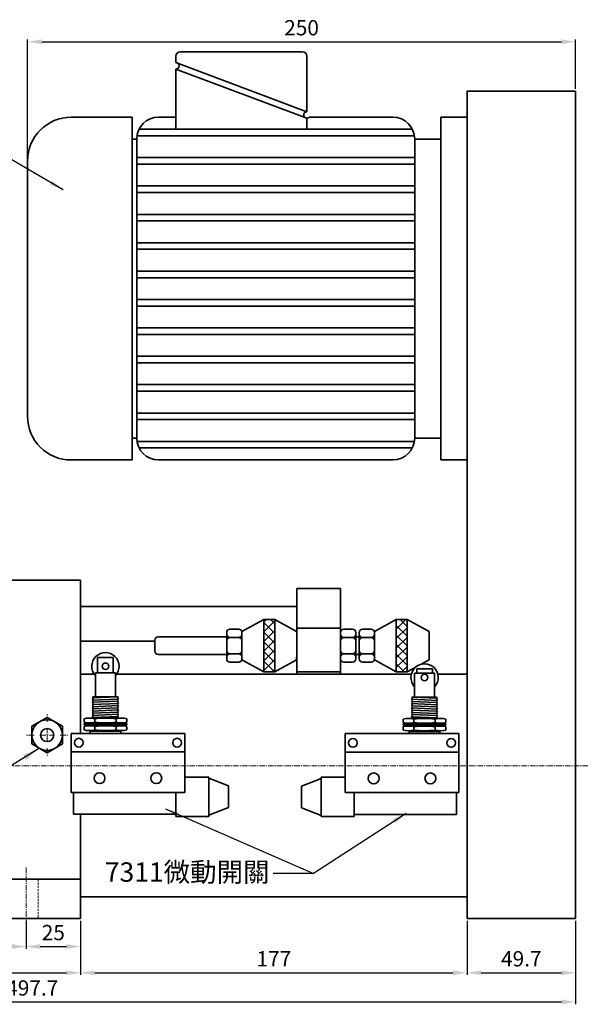
# Model space of a CAD drawing. Units: millimetres. Extents: x 5404 to 10381, y 2310 to 2834.
# Drawn here: x 10121 to 10381, y 2380 to 2831 of the extents above; entities that cross this region are included whole.
import ezdxf

# ---------------------------------------------------------------- set-up
doc = ezdxf.new("R2010")
doc.units = ezdxf.units.MM
doc.header["$MEASUREMENT"] = 0
doc.header["$PDMODE"] = 1
doc.linetypes.add('CENTERX2', pattern=[4, 2.5, -0.5, 0.5, -0.5])
doc.linetypes.add('DASHEDX2', pattern=[1.5, 1, -0.5])
doc.layers.get('Defpoints').update_dxf_attribs({"lineweight": 13})
for name, color, linetype, lineweight in [('中心', 6, 'CENTERX2', 13), ('圖層3', 7, 'Continuous', 13), ('外觀', 7, 'Continuous', 35), ('虛線', 7, 'DASHEDX2', 13)]:
    doc.layers.add(name, color=color, linetype=linetype, lineweight=lineweight)
doc.dimstyles.new('ISO-25', dxfattribs={"dimtxt": 7, "dimasz": 6.5, "dimexe": 1, "dimexo": 1, "dimgap": 2, "dimtad": 1, "dimtoh": 1, "dimdsep": 46, "dimtxsty": 'Standard', "dimcen": -3, "dimadec": 0, "dimazin": 0, "dimtfac": 1, "dimtmove": 0, "dimatfit": 3, "dimfxl": 1, "dimarcsym": 0})
doc.dimstyles.new('公差+0-0.02', dxfattribs={"dimtxt": 7, "dimasz": 8, "dimexe": 1, "dimexo": 1, "dimgap": 2, "dimtad": 1, "dimdsep": 46, "dimtxsty": 'Standard', "dimcen": -3, "dimadec": 0, "dimazin": 0, "dimtol": 1, "dimtp": 0.02, "dimtm": 0.02, "dimtfac": 1, "dimtmove": 0, "dimatfit": 3, "dimfxl": 1, "dimarcsym": 0})

# ---------------------------------------------------------------- blocks, each defined once
blk = doc.blocks.new('*D31')
at = {"layer": 'Defpoints', "color": 0, "transparency": 16777216}
for p in [(9998.44, 2419.5), (10123.44, 2419.5), (10123.44, 2406.68)]:
    blk.add_point(p, dxfattribs=at)
at = {"layer": '圖層3', "color": 0, "lineweight": -2, "transparency": 16777216}
for p, q in [((9998.44, 2418.5), (9998.44, 2405.68)), ((10123.44, 2418.5), (10123.44, 2405.68)), ((10004.94, 2406.68), (10116.94, 2406.68))]:
    blk.add_line(p, q, dxfattribs=at)
at = {"layer": '圖層3', "color": 0, "transparency": 16777216}
for points in [[(10004.94, 2407.76), (10004.94, 2405.6), (9998.44, 2406.68)], [(10116.94, 2407.76), (10116.94, 2405.6), (10123.44, 2406.68)]]:
    blk.add_solid(points, dxfattribs=at)
at = {"layer": '圖層3', "color": 0, "transparency": 16777216, "insert": (10060.94, 2412.18), "char_height": 7, "attachment_point": 5}
blk.add_mtext('125', dxfattribs=at)
blk = doc.blocks.new('*D32')
at = {"layer": 'Defpoints', "color": 0, "transparency": 16777216}
for p in [(10148.44, 2419.5), (10325.44, 2419.5), (10325.44, 2394.66)]:
    blk.add_point(p, dxfattribs=at)
at = {"layer": '圖層3', "color": 0, "lineweight": -2, "transparency": 16777216}
for p, q in [((10148.44, 2418.5), (10148.44, 2393.66)), ((10325.44, 2418.5), (10325.44, 2393.66)), ((10154.94, 2394.66), (10318.94, 2394.66))]:
    blk.add_line(p, q, dxfattribs=at)
at = {"layer": '圖層3', "color": 0, "transparency": 16777216}
for points in [[(10154.94, 2395.74), (10154.94, 2393.57), (10148.44, 2394.66)], [(10318.94, 2395.74), (10318.94, 2393.57), (10325.44, 2394.66)]]:
    blk.add_solid(points, dxfattribs=at)
at = {"layer": '圖層3', "color": 0, "transparency": 16777216, "insert": (10236.94, 2400.16), "char_height": 7, "attachment_point": 5}
blk.add_mtext('177', dxfattribs=at)
blk = doc.blocks.new('*D33')
at = {"layer": 'Defpoints', "color": 0, "transparency": 16777216}
for p in [(10325.44, 2419.5), (10375.14, 2419.5), (10375.14, 2394.66)]:
    blk.add_point(p, dxfattribs=at)
at = {"layer": '圖層3', "color": 0, "lineweight": -2, "transparency": 16777216}
for p, q in [((10325.44, 2418.5), (10325.44, 2393.66)), ((10375.14, 2418.5), (10375.14, 2393.66)), ((10331.94, 2394.66), (10368.64, 2394.66))]:
    blk.add_line(p, q, dxfattribs=at)
at = {"layer": '圖層3', "color": 0, "transparency": 16777216}
for points in [[(10331.94, 2395.74), (10331.94, 2393.57), (10325.44, 2394.66)], [(10368.64, 2395.74), (10368.64, 2393.57), (10375.14, 2394.66)]]:
    blk.add_solid(points, dxfattribs=at)
at = {"layer": '圖層3', "color": 0, "transparency": 16777216, "insert": (10350.29, 2400.16), "char_height": 7, "attachment_point": 5}
blk.add_mtext('49.7', dxfattribs=at)
blk = doc.blocks.new('*D34')
at = {"layer": 'Defpoints', "color": 0, "transparency": 16777216}
for p in [(9877.44, 2475.5), (10375.14, 2419.5), (10375.14, 2381.31)]:
    blk.add_point(p, dxfattribs=at)
at = {"layer": '圖層3', "color": 0, "lineweight": -2, "transparency": 16777216}
for p, q in [((9877.44, 2474.5), (9877.44, 2380.31)), ((10375.14, 2418.5), (10375.14, 2380.31)), ((9883.94, 2381.31), (10368.64, 2381.31))]:
    blk.add_line(p, q, dxfattribs=at)
at = {"layer": '圖層3', "color": 0, "transparency": 16777216}
for points in [[(9883.94, 2382.39), (9883.94, 2380.22), (9877.44, 2381.31)], [(10368.64, 2382.39), (10368.64, 2380.22), (10375.14, 2381.31)]]:
    blk.add_solid(points, dxfattribs=at)
at = {"layer": '圖層3', "color": 0, "transparency": 16777216, "insert": (10126.29, 2386.81), "char_height": 7, "attachment_point": 5}
blk.add_mtext('497.7', dxfattribs=at)
blk = doc.blocks.new('*D35')
at = {"layer": 'Defpoints', "color": 0, "transparency": 16777216}
for p in [(10123.44, 2419.5), (10148.44, 2419.5), (10148.44, 2406.68)]:
    blk.add_point(p, dxfattribs=at)
at = {"layer": '圖層3', "color": 0, "lineweight": -2, "transparency": 16777216}
for p, q in [((10123.44, 2418.5), (10123.44, 2405.68)), ((10148.44, 2418.5), (10148.44, 2405.68)), ((10129.94, 2406.68), (10141.94, 2406.68))]:
    blk.add_line(p, q, dxfattribs=at)
at = {"layer": '圖層3', "color": 0, "transparency": 16777216}
for points in [[(10129.94, 2407.76), (10129.94, 2405.6), (10123.44, 2406.68)], [(10141.94, 2407.76), (10141.94, 2405.6), (10148.44, 2406.68)]]:
    blk.add_solid(points, dxfattribs=at)
at = {"layer": '圖層3', "color": 0, "transparency": 16777216, "insert": (10135.94, 2412.18), "char_height": 7, "attachment_point": 5}
blk.add_mtext('25', dxfattribs=at)
blk = doc.blocks.new('*D40')
at = {"layer": 'Defpoints', "color": 0, "transparency": 16777216}
for p in [(10375.14, 2821.13), (10375.14, 2798.5), (10124.12, 2766.55)]:
    blk.add_point(p, dxfattribs=at)
at = {"layer": '圖層3', "color": 0, "lineweight": -2, "transparency": 16777216}
for p, q in [((10124.12, 2767.55), (10124.12, 2822.13)), ((10130.62, 2821.13), (10368.64, 2821.13)), ((10375.14, 2799.5), (10375.14, 2822.13))]:
    blk.add_line(p, q, dxfattribs=at)
at = {"layer": '圖層3', "color": 0, "transparency": 16777216}
for points in [[(10130.62, 2822.22), (10130.62, 2820.05), (10124.12, 2821.13)], [(10368.64, 2822.22), (10368.64, 2820.05), (10375.14, 2821.13)]]:
    blk.add_solid(points, dxfattribs=at)
at = {"layer": '圖層3', "color": 0, "transparency": 16777216, "insert": (10249.63, 2826.63), "char_height": 7, "attachment_point": 5}
blk.add_mtext('250', dxfattribs=at)
blk = doc.blocks.new('*D51')
at = {"layer": 'Defpoints', "color": 0, "transparency": 16777216}
for p in [(9973.44, 2419.5), (10148.44, 2419.5), (10148.44, 2394.66)]:
    blk.add_point(p, dxfattribs=at)
at = {"layer": '圖層3', "color": 0, "lineweight": -2, "transparency": 16777216}
for p, q in [((9973.44, 2418.5), (9973.44, 2393.66)), ((10148.44, 2418.5), (10148.44, 2393.66)), ((9979.94, 2394.66), (10141.94, 2394.66))]:
    blk.add_line(p, q, dxfattribs=at)
at = {"layer": '圖層3', "color": 0, "transparency": 16777216}
for points in [[(9979.94, 2395.74), (9979.94, 2393.57), (9973.44, 2394.66)], [(10141.94, 2395.74), (10141.94, 2393.57), (10148.44, 2394.66)]]:
    blk.add_solid(points, dxfattribs=at)
at = {"layer": '圖層3', "color": 0, "transparency": 16777216, "insert": (10060.94, 2400.16), "char_height": 7, "attachment_point": 5}
blk.add_mtext('175', dxfattribs=at)

msp = doc.modelspace()

# ---------------------------------------------------------------- hatches: boundary and pattern name
at = {"layer": '外觀'}
h = msp.add_hatch(dxfattribs=at)
h.set_pattern_fill('ANSI37', color=256, scale=25, style=0)
h.set_pattern_definition([(45, (5536.639, -310.8222), (-2.2097087, 2.2097087), []), (135, (5536.639, -310.8222), (-2.2097087, -2.2097087), [])])
h.paths.add_polyline_path([(10237.351, 2556.501), (10232.351, 2556.501), (10232.351, 2532.501), (10237.351, 2532.501)])
h = msp.add_hatch(dxfattribs=at)
h.set_pattern_fill('ANSI37', color=256, scale=25, style=0)
h.set_pattern_definition([(45, (5529.732, -310.8222), (-2.2097087, 2.2097087), []), (135, (5529.732, -310.8222), (-2.2097087, -2.2097087), [])])
h.paths.add_polyline_path([(10298.029, 2556.501), (10293.029, 2556.501), (10293.029, 2532.501), (10298.029, 2532.501)])

# ---------------------------------------------------------------- linework, layer by layer
at = {"layer": '中心'}
for p, q in [((10133.131, 2509.552), (10133.131, 2513.552)), ((10127.131, 2503.552), (10123.131, 2503.552)), ((10130.131, 2503.552), (10136.131, 2503.552)), ((10133.131, 2500.552), (10133.131, 2506.552)), ((10139.131, 2503.552), (10143.131, 2503.552)), ((10133.131, 2497.552), (10133.131, 2493.552)), ((9946.304, 2489.501), (10380.969, 2489.501)), ((10123.444, 2442.856), (10123.444, 2413.572))]:
    msp.add_line(p, q, dxfattribs=at)
at = {"layer": '外觀'}
for p, q in [((10192.116, 2811.553), (10192.116, 2814.553)), ((10194.116, 2816.553), (10250.116, 2816.553)), ((10252.116, 2789.053), (10252.116, 2814.553)), ((10192.116, 2811.553), (10252.116, 2789.053)), ((10192.116, 2808.553), (10252.116, 2786.053)), ((10192.116, 2781.053), (10192.116, 2808.553)), ((10325.444, 2798.501), (10325.444, 2419.501)), ((10375.144, 2798.501), (10325.444, 2798.501)), ((10375.144, 2798.501), (10375.144, 2419.501)), ((10144.116, 2786.553), (10172.116, 2786.553)), ((10172.116, 2716.053), (10172.116, 2786.553)), ((10184.116, 2786.553), (10192.116, 2786.553)), ((10252.116, 2781.053), (10252.116, 2786.053)), ((10253.234, 2786.553), (10291.444, 2786.553)), ((10313.444, 2786.553), (10325.444, 2786.553)), ((10313.444, 2786.553), (10313.444, 2716.053)), ((10175.185, 2781.053), (10300.374, 2781.053)), ((10174.116, 2776.553), (10172.116, 2776.553)), ((10174.116, 2716.053), (10174.116, 2776.553)), ((10174.229, 2778.053), (10301.331, 2778.053)), ((10301.444, 2776.553), (10301.444, 2716.053)), ((10301.444, 2776.553), (10313.444, 2776.553)), ((10325.444, 2777.001), (10325.444, 2706.501)), ((10124.116, 2767.553), (10124.116, 2649.553)), ((10124.116, 2716.053), (10124.116, 2766.553)), ((10174.116, 2768.053), (10301.444, 2768.053)), ((10174.116, 2765.053), (10301.444, 2765.053)), ((10325.444, 2757.001), (10325.444, 2706.501)), ((10174.116, 2755.053), (10301.444, 2755.053)), ((10174.116, 2752.053), (10301.444, 2752.053)), ((10174.116, 2742.053), (10301.444, 2742.053)), ((10174.116, 2739.053), (10301.444, 2739.053)), ((10174.116, 2729.053), (10301.444, 2729.053)), ((10174.116, 2726.053), (10301.444, 2726.053)), ((10124.116, 2649.553), (10124.116, 2716.053)), ((10172.116, 2629.553), (10172.116, 2716.053)), ((10174.116, 2639.553), (10174.116, 2716.053)), ((10174.116, 2716.053), (10301.444, 2716.053)), ((10301.444, 2716.053), (10301.444, 2639.553)), ((10313.444, 2716.053), (10313.444, 2629.553)), ((10174.116, 2713.053), (10301.444, 2713.053)), ((10325.444, 2693.501), (10325.444, 2706.501)), ((10174.116, 2703.053), (10301.444, 2703.053)), ((10174.116, 2700.053), (10301.444, 2700.053)), ((10325.444, 2693.501), (10325.444, 2427.001)), ((10325.444, 2693.501), (10325.444, 2427.001)), ((10174.116, 2690.053), (10301.444, 2690.053)), ((10174.116, 2687.053), (10301.444, 2687.053)), ((10174.116, 2677.053), (10301.444, 2677.053)), ((10174.116, 2674.053), (10301.444, 2674.053)), ((10174.116, 2664.053), (10301.444, 2664.053)), ((10174.116, 2661.053), (10301.444, 2661.053)), ((10174.116, 2651.053), (10301.444, 2651.053)), ((10174.116, 2648.053), (10301.444, 2648.053)), ((10174.116, 2639.553), (10172.116, 2639.553)), ((10301.444, 2639.553), (10313.444, 2639.553)), ((10174.229, 2638.053), (10301.331, 2638.053)), ((10175.185, 2635.053), (10300.374, 2635.053)), ((10144.116, 2629.553), (10172.116, 2629.553)), ((10184.116, 2629.553), (10291.444, 2629.553)), ((10313.444, 2629.553), (10325.444, 2629.553)), ((10113.444, 2574.501), (10148.444, 2574.501)), ((10148.444, 2504.304), (10148.444, 2574.501)), ((10148.444, 2572.501), (10148.444, 2568.501)), ((10148.444, 2504.304), (10148.444, 2572.501)), ((10148.444, 2568.501), (10148.444, 2538.501)), ((10247.444, 2570.632), (10267.444, 2570.632)), ((10247.444, 2570.632), (10247.444, 2531.501)), ((10267.444, 2570.632), (10267.444, 2531.501)), ((10325.444, 2567.501), (10325.444, 2429.501)), ((10148.444, 2564.501), (10148.444, 2552.501)), ((10148.444, 2562.501), (10247.444, 2562.501)), ((10148.444, 2561.001), (10148.444, 2546.001)), ((10222.351, 2551.001), (10232.351, 2556.501)), ((10232.351, 2556.501), (10232.351, 2532.501)), ((10232.351, 2556.501), (10237.351, 2556.501)), ((10237.351, 2556.501), (10237.351, 2532.501)), ((10237.351, 2556.501), (10247.351, 2551.001)), ((10283.029, 2551.001), (10293.029, 2556.501)), ((10293.029, 2556.501), (10293.029, 2532.501)), ((10293.029, 2556.501), (10298.029, 2556.501)), ((10298.029, 2556.501), (10298.029, 2532.501)), ((10298.029, 2556.501), (10308.029, 2551.001)), ((10148.444, 2540.501), (10148.444, 2552.501)), ((10183.944, 2548.501), (10215.351, 2548.501)), ((10215.351, 2550.507), (10215.351, 2549.754)), ((10215.351, 2550.001), (10215.351, 2548.751)), ((10215.351, 2549.754), (10215.351, 2538.496)), ((10215.351, 2548.751), (10215.351, 2540.251)), ((10216.851, 2552.007), (10220.851, 2552.007)), ((10216.851, 2548.254), (10218.851, 2548.254)), ((10220.851, 2548.254), (10218.851, 2548.254)), ((10222.351, 2551.001), (10222.351, 2550.001)), ((10222.351, 2550.001), (10222.351, 2548.751)), ((10222.351, 2548.751), (10222.351, 2540.251)), ((10247.444, 2552.501), (10267.444, 2552.501)), ((10247.444, 2550.507), (10247.444, 2549.754)), ((10247.444, 2549.754), (10247.444, 2538.496)), ((10267.444, 2550.507), (10267.444, 2549.754)), ((10267.444, 2549.754), (10267.444, 2538.496)), ((10268.944, 2552.007), (10272.944, 2552.007)), ((10272.944, 2552.007), (10268.944, 2552.007)), ((10268.944, 2548.254), (10270.944, 2548.254)), ((10272.944, 2548.254), (10270.944, 2548.254)), ((10274.444, 2550.507), (10274.444, 2549.754)), ((10274.444, 2549.754), (10274.444, 2538.496)), ((10274.444, 2548.501), (10276.029, 2548.501)), ((10276.029, 2550.507), (10276.029, 2549.754)), ((10276.029, 2550.507), (10276.029, 2539.249)), ((10281.529, 2552.007), (10277.529, 2552.007)), ((10277.529, 2548.254), (10279.529, 2548.254)), ((10281.529, 2548.254), (10279.529, 2548.254)), ((10283.029, 2551.001), (10283.029, 2550.001)), ((10283.029, 2550.507), (10283.029, 2549.754)), ((10283.029, 2550.001), (10283.029, 2548.751)), ((10283.029, 2549.754), (10283.029, 2538.496)), ((10283.029, 2548.751), (10283.029, 2540.251)), ((10308.029, 2551.001), (10308.029, 2550.001)), ((10308.029, 2550.001), (10308.029, 2548.751)), ((10308.029, 2548.751), (10308.029, 2540.251)), ((10148.444, 2546.501), (10182.53, 2546.501)), ((10182.444, 2547.001), (10182.444, 2542.001)), ((10215.351, 2546.754), (10215.351, 2542.249)), ((10247.444, 2546.754), (10247.444, 2542.249)), ((10267.444, 2547.001), (10267.444, 2542.001)), ((10267.444, 2546.754), (10267.444, 2542.249)), ((10274.444, 2546.754), (10274.444, 2542.249)), ((10276.029, 2546.754), (10276.029, 2542.249)), ((10283.029, 2546.754), (10283.029, 2542.249)), ((10183.944, 2540.501), (10215.351, 2540.501)), ((10215.351, 2540.251), (10215.351, 2539.001)), ((10216.851, 2540.749), (10218.851, 2540.749)), ((10220.851, 2540.749), (10218.851, 2540.749)), ((10222.351, 2539.001), (10222.351, 2540.251)), ((10247.351, 2539.249), (10247.351, 2538.496)), ((10247.444, 2539.249), (10247.444, 2538.496)), ((10267.444, 2539.249), (10267.444, 2538.496)), ((10268.944, 2540.749), (10270.944, 2540.749)), ((10272.944, 2540.749), (10270.944, 2540.749)), ((10274.444, 2540.501), (10276.029, 2540.501)), ((10274.444, 2539.249), (10274.444, 2538.496)), ((10276.029, 2539.249), (10276.029, 2538.496)), ((10277.529, 2540.749), (10279.529, 2540.749)), ((10281.529, 2540.749), (10279.529, 2540.749)), ((10283.029, 2539.001), (10283.029, 2540.251)), ((10283.029, 2539.249), (10283.029, 2538.496)), ((10308.029, 2540.251), (10308.029, 2539.001)), ((10148.444, 2538.501), (10148.444, 2524.001)), ((10156.234, 2539.054), (10156.234, 2532.054)), ((10163.378, 2539.054), (10156.234, 2539.054)), ((10163.378, 2539.054), (10163.378, 2532.054)), ((10220.851, 2536.996), (10216.851, 2536.996)), ((10216.851, 2536.996), (10220.851, 2536.996)), ((10222.351, 2539.001), (10222.351, 2538.001)), ((10222.351, 2538.001), (10232.351, 2532.501)), ((10237.351, 2532.501), (10247.351, 2538.001)), ((10247.351, 2539.001), (10247.351, 2538.001)), ((10268.944, 2536.996), (10272.944, 2536.996)), ((10272.944, 2536.996), (10268.944, 2536.996)), ((10281.529, 2536.996), (10277.529, 2536.996)), ((10277.529, 2536.996), (10281.529, 2536.996)), ((10283.029, 2539.001), (10283.029, 2538.001)), ((10283.029, 2538.001), (10293.029, 2532.501)), ((10304.376, 2535.992), (10308.029, 2538.001)), ((10308.029, 2539.001), (10308.029, 2538.001)), ((10148.444, 2534.501), (10148.444, 2526.501)), ((10148.444, 2531.501), (10154.664, 2531.501)), ((10164.389, 2532.054), (10155.224, 2532.054)), ((10155.224, 2532.054), (10155.224, 2521.054)), ((10164.389, 2532.054), (10164.389, 2521.054)), ((10164.949, 2531.501), (10299.918, 2531.501)), ((10232.351, 2532.501), (10237.351, 2532.501)), ((10247.444, 2532.501), (10267.444, 2532.501)), ((10293.029, 2532.501), (10298.029, 2532.501)), ((10298.029, 2532.501), (10301.724, 2534.534)), ((10301.39, 2531.949), (10301.39, 2520.949)), ((10301.39, 2531.949), (10310.555, 2531.949)), ((10302.4, 2533.949), (10309.544, 2533.949)), ((10302.4, 2533.949), (10302.4, 2531.949)), ((10309.544, 2533.949), (10309.544, 2531.949)), ((10310.555, 2531.949), (10310.555, 2520.949)), ((10312.026, 2531.501), (10325.444, 2531.501)), ((10148.444, 2526.501), (10148.444, 2504.304)), ((10148.444, 2524.001), (10148.444, 2504.304)), ((10148.444, 2524.001), (10148.444, 2504.304)), ((10154.306, 2521.054), (10153.806, 2520.554)), ((10165.345, 2521.034), (10153.806, 2520.554)), ((10153.806, 2520.554), (10154.306, 2520.054)), ((10154.306, 2520.054), (10153.806, 2519.554)), ((10165.806, 2520.054), (10153.806, 2519.554)), ((10153.806, 2519.554), (10154.306, 2519.054)), ((10153.806, 2519.554), (10154.306, 2519.054)), ((10154.306, 2519.054), (10153.806, 2518.554)), ((10153.806, 2518.554), (10165.806, 2519.054)), ((10165.806, 2519.054), (10153.806, 2518.554)), ((10154.306, 2519.054), (10153.806, 2518.554)), ((10165.806, 2519.054), (10153.806, 2518.554)), ((10154.306, 2519.054), (10153.806, 2518.554)), ((10153.806, 2518.554), (10154.306, 2518.054)), ((10153.806, 2518.554), (10154.306, 2518.054)), ((10153.806, 2518.554), (10154.306, 2518.054)), ((10153.806, 2518.554), (10154.306, 2518.054)), ((10154.306, 2518.054), (10153.806, 2517.554)), ((10153.806, 2517.554), (10165.806, 2518.054)), ((10154.306, 2518.054), (10153.806, 2517.554)), ((10165.806, 2518.054), (10153.806, 2517.554)), ((10153.806, 2517.554), (10165.806, 2518.054)), ((10154.306, 2518.054), (10153.806, 2517.554)), ((10154.306, 2518.054), (10153.806, 2517.554)), ((10165.806, 2518.054), (10153.806, 2517.554)), ((10154.306, 2518.054), (10153.806, 2517.554)), ((10153.806, 2517.554), (10154.306, 2517.054)), ((10153.806, 2517.554), (10154.306, 2517.054)), ((10153.806, 2517.554), (10154.306, 2517.054)), ((10153.806, 2517.554), (10154.306, 2517.054)), ((10153.806, 2517.554), (10154.306, 2517.054)), ((10154.306, 2517.054), (10153.806, 2516.554)), ((10153.806, 2516.554), (10165.806, 2517.054)), ((10154.306, 2517.054), (10153.806, 2516.554)), ((10154.306, 2517.054), (10153.806, 2516.554)), ((10165.806, 2517.054), (10153.806, 2516.554)), ((10153.806, 2516.554), (10165.806, 2517.054)), ((10154.306, 2517.054), (10153.806, 2516.554)), ((10154.306, 2517.054), (10153.806, 2516.554)), ((10165.806, 2517.054), (10153.806, 2516.554)), ((10154.306, 2517.054), (10153.806, 2516.554)), ((10165.306, 2521.054), (10154.306, 2521.054)), ((10165.306, 2521.054), (10165.806, 2520.804)), ((10165.806, 2520.804), (10165.306, 2520.554)), ((10165.306, 2520.554), (10165.806, 2520.054)), ((10165.806, 2520.054), (10165.306, 2519.554)), ((10165.306, 2519.554), (10165.806, 2519.054)), ((10165.306, 2519.554), (10165.806, 2519.054)), ((10165.306, 2519.554), (10165.806, 2519.054)), ((10165.806, 2519.054), (10165.306, 2518.554)), ((10165.806, 2519.054), (10165.306, 2518.554)), ((10165.806, 2519.054), (10165.306, 2518.554)), ((10165.306, 2518.554), (10165.806, 2518.054)), ((10165.306, 2518.554), (10165.806, 2518.054)), ((10165.306, 2518.554), (10165.806, 2518.054)), ((10165.306, 2518.554), (10165.806, 2518.054)), ((10165.306, 2518.554), (10165.806, 2518.054)), ((10165.806, 2518.054), (10165.306, 2517.554)), ((10165.806, 2518.054), (10165.306, 2517.554)), ((10165.806, 2518.054), (10165.306, 2517.554)), ((10165.806, 2518.054), (10165.306, 2517.554)), ((10165.306, 2517.554), (10165.806, 2517.054)), ((10165.306, 2517.554), (10165.806, 2517.054)), ((10165.306, 2517.554), (10165.806, 2517.054)), ((10165.306, 2517.554), (10165.806, 2517.054)), ((10165.306, 2517.554), (10165.806, 2517.054)), ((10165.806, 2517.054), (10165.306, 2516.554)), ((10165.806, 2517.054), (10165.306, 2516.554)), ((10165.806, 2517.054), (10165.306, 2516.554)), ((10165.806, 2517.054), (10165.306, 2516.554)), ((10300.472, 2520.949), (10299.972, 2520.699)), ((10299.972, 2520.699), (10300.472, 2520.449)), ((10300.472, 2520.449), (10299.972, 2519.949)), ((10299.972, 2519.949), (10300.472, 2519.449)), ((10299.972, 2519.949), (10311.972, 2519.449)), ((10300.472, 2519.449), (10299.972, 2518.949)), ((10300.472, 2519.449), (10299.972, 2518.949)), ((10300.472, 2519.449), (10299.972, 2518.949)), ((10299.972, 2518.949), (10300.472, 2518.449)), ((10311.972, 2518.449), (10299.972, 2518.949)), ((10299.972, 2518.949), (10311.972, 2518.449)), ((10299.972, 2518.949), (10300.472, 2518.449)), ((10299.972, 2518.949), (10311.972, 2518.449)), ((10299.972, 2518.949), (10300.472, 2518.449)), ((10300.472, 2518.449), (10299.972, 2517.949)), ((10300.472, 2518.449), (10299.972, 2517.949)), ((10300.472, 2518.449), (10299.972, 2517.949)), ((10300.472, 2518.449), (10299.972, 2517.949)), ((10300.472, 2518.449), (10299.972, 2517.949)), ((10311.972, 2517.449), (10299.972, 2517.949)), ((10299.972, 2517.949), (10300.472, 2517.449)), ((10299.972, 2517.949), (10311.972, 2517.449)), ((10311.972, 2517.449), (10299.972, 2517.949)), ((10299.972, 2517.949), (10300.472, 2517.449)), ((10299.972, 2517.949), (10300.472, 2517.449)), ((10299.972, 2517.949), (10311.972, 2517.449)), ((10299.972, 2517.949), (10300.472, 2517.449)), ((10300.472, 2517.449), (10299.972, 2516.949)), ((10300.472, 2517.449), (10299.972, 2516.949)), ((10300.472, 2517.449), (10299.972, 2516.949)), ((10300.472, 2517.449), (10299.972, 2516.949)), ((10300.472, 2517.449), (10299.972, 2516.949)), ((10311.972, 2516.449), (10299.972, 2516.949)), ((10299.972, 2516.949), (10300.472, 2516.449)), ((10299.972, 2516.949), (10311.972, 2516.449)), ((10311.972, 2516.449), (10299.972, 2516.949)), ((10299.972, 2516.949), (10300.472, 2516.449)), ((10299.972, 2516.949), (10300.472, 2516.449)), ((10299.972, 2516.949), (10311.972, 2516.449)), ((10299.972, 2516.949), (10300.472, 2516.449)), ((10300.434, 2520.93), (10311.972, 2520.449)), ((10300.472, 2520.949), (10311.472, 2520.949)), ((10311.472, 2520.949), (10311.972, 2520.449)), ((10311.972, 2520.449), (10311.472, 2519.949)), ((10311.472, 2519.949), (10311.972, 2519.449)), ((10311.972, 2519.449), (10311.472, 2518.949)), ((10311.972, 2519.449), (10311.472, 2518.949)), ((10311.472, 2518.949), (10311.972, 2518.449)), ((10311.472, 2518.949), (10311.972, 2518.449)), ((10311.472, 2518.949), (10311.972, 2518.449)), ((10311.972, 2518.449), (10311.472, 2517.949)), ((10311.972, 2518.449), (10311.472, 2517.949)), ((10311.972, 2518.449), (10311.472, 2517.949)), ((10311.972, 2518.449), (10311.472, 2517.949)), ((10311.472, 2517.949), (10311.972, 2517.449)), ((10311.472, 2517.949), (10311.972, 2517.449)), ((10311.472, 2517.949), (10311.972, 2517.449)), ((10311.472, 2517.949), (10311.972, 2517.449)), ((10311.472, 2517.949), (10311.972, 2517.449)), ((10311.972, 2517.449), (10311.472, 2516.949)), ((10311.972, 2517.449), (10311.472, 2516.949)), ((10311.972, 2517.449), (10311.472, 2516.949)), ((10311.972, 2517.449), (10311.472, 2516.949)), ((10311.972, 2517.449), (10311.472, 2516.949)), ((10311.472, 2516.949), (10311.972, 2516.449)), ((10311.472, 2516.949), (10311.972, 2516.449)), ((10311.472, 2516.949), (10311.972, 2516.449)), ((10311.472, 2516.949), (10311.972, 2516.449)), ((10311.472, 2516.949), (10311.972, 2516.449)), ((10311.472, 2516.949), (10311.972, 2516.449)), ((10153.806, 2516.554), (10154.306, 2516.054)), ((10153.806, 2516.554), (10154.306, 2516.054)), ((10153.806, 2516.554), (10154.306, 2516.054)), ((10153.806, 2516.554), (10154.306, 2516.054)), ((10153.806, 2516.554), (10154.306, 2516.054)), ((10154.306, 2516.054), (10153.806, 2515.554)), ((10153.806, 2515.554), (10165.806, 2516.054)), ((10154.306, 2516.054), (10153.806, 2515.554)), ((10154.306, 2516.054), (10153.806, 2515.554)), ((10165.806, 2516.054), (10153.806, 2515.554)), ((10153.806, 2515.554), (10165.806, 2516.054)), ((10154.306, 2516.054), (10153.806, 2515.554)), ((10154.306, 2516.054), (10153.806, 2515.554)), ((10165.806, 2516.054), (10153.806, 2515.554)), ((10154.306, 2516.054), (10153.806, 2515.554)), ((10153.806, 2515.554), (10154.306, 2515.054)), ((10153.806, 2515.554), (10154.306, 2515.054)), ((10153.806, 2515.554), (10154.306, 2515.054)), ((10153.806, 2515.554), (10154.306, 2515.054)), ((10153.806, 2515.554), (10154.306, 2515.054)), ((10154.306, 2515.054), (10153.806, 2514.554)), ((10153.806, 2514.554), (10165.806, 2515.054)), ((10154.306, 2515.054), (10153.806, 2514.554)), ((10154.306, 2515.054), (10153.806, 2514.554)), ((10165.806, 2515.054), (10153.806, 2514.554)), ((10153.806, 2514.554), (10165.806, 2515.054)), ((10154.306, 2515.054), (10153.806, 2514.554)), ((10154.306, 2515.054), (10153.806, 2514.554)), ((10153.806, 2514.554), (10154.306, 2514.054)), ((10153.806, 2514.554), (10154.306, 2514.054)), ((10153.806, 2514.554), (10154.306, 2514.054)), ((10153.806, 2514.554), (10154.306, 2514.054)), ((10153.806, 2514.554), (10154.306, 2514.054)), ((10153.806, 2514.554), (10154.306, 2514.054)), ((10153.806, 2514.554), (10154.306, 2514.054)), ((10153.806, 2514.554), (10154.306, 2514.054)), ((10154.306, 2514.054), (10153.806, 2513.554)), ((10153.806, 2513.554), (10165.806, 2514.054)), ((10154.306, 2514.054), (10153.806, 2513.554)), ((10154.306, 2514.054), (10153.806, 2513.554)), ((10154.306, 2514.054), (10153.806, 2513.554)), ((10165.806, 2514.054), (10153.806, 2513.554)), ((10154.306, 2514.054), (10153.806, 2513.554)), ((10154.306, 2514.054), (10153.806, 2513.554)), ((10153.806, 2513.554), (10165.806, 2514.054)), ((10165.806, 2514.054), (10153.806, 2513.554)), ((10154.306, 2514.054), (10153.806, 2513.554)), ((10154.306, 2514.054), (10153.806, 2513.554)), ((10153.806, 2513.554), (10165.806, 2514.054)), ((10154.306, 2514.054), (10153.806, 2513.554)), ((10153.806, 2513.554), (10154.306, 2513.054)), ((10153.806, 2513.554), (10154.306, 2513.054)), ((10153.806, 2513.554), (10154.306, 2513.054)), ((10153.806, 2513.554), (10154.306, 2513.054)), ((10153.806, 2513.554), (10154.306, 2513.054)), ((10153.806, 2513.554), (10154.306, 2513.054)), ((10154.306, 2513.054), (10153.806, 2512.554)), ((10165.806, 2513.054), (10153.806, 2512.554)), ((10154.306, 2513.054), (10153.806, 2512.554)), ((10154.306, 2513.054), (10153.806, 2512.554)), ((10153.806, 2512.554), (10165.806, 2513.054)), ((10165.806, 2513.054), (10153.806, 2512.554)), ((10154.306, 2513.054), (10153.806, 2512.554)), ((10154.306, 2513.054), (10153.806, 2512.554)), ((10153.806, 2512.554), (10165.806, 2513.054)), ((10154.306, 2513.054), (10153.806, 2512.554)), ((10153.806, 2512.554), (10154.306, 2512.054)), ((10153.806, 2512.554), (10154.306, 2512.054)), ((10153.806, 2512.554), (10154.306, 2512.054)), ((10153.806, 2512.554), (10154.306, 2512.054)), ((10153.806, 2512.554), (10154.306, 2512.054)), ((10165.306, 2516.554), (10165.806, 2516.054)), ((10165.306, 2516.554), (10165.806, 2516.054)), ((10165.306, 2516.554), (10165.806, 2516.054)), ((10165.306, 2516.554), (10165.806, 2516.054)), ((10165.306, 2516.554), (10165.806, 2516.054)), ((10165.806, 2516.054), (10165.306, 2515.554)), ((10165.806, 2516.054), (10165.306, 2515.554)), ((10165.806, 2516.054), (10165.306, 2515.554)), ((10165.806, 2516.054), (10165.306, 2515.554)), ((10165.306, 2515.554), (10165.806, 2515.054)), ((10165.306, 2515.554), (10165.806, 2515.054)), ((10165.306, 2515.554), (10165.806, 2515.054)), ((10165.306, 2515.554), (10165.806, 2515.054)), ((10165.806, 2515.054), (10165.306, 2514.554)), ((10165.806, 2515.054), (10165.306, 2514.554)), ((10165.806, 2515.054), (10165.306, 2514.554)), ((10165.306, 2514.554), (10165.806, 2514.054)), ((10165.306, 2514.554), (10165.806, 2514.054)), ((10165.306, 2514.554), (10165.806, 2514.054)), ((10165.306, 2514.554), (10165.806, 2514.054)), ((10165.306, 2514.554), (10165.806, 2514.054)), ((10165.306, 2514.554), (10165.806, 2514.054)), ((10165.306, 2514.554), (10165.806, 2514.054)), ((10165.806, 2514.054), (10165.306, 2513.554)), ((10165.806, 2514.054), (10165.306, 2513.554)), ((10165.806, 2514.054), (10165.306, 2513.554)), ((10165.806, 2514.054), (10165.306, 2513.554)), ((10165.806, 2514.054), (10165.306, 2513.554)), ((10165.306, 2513.554), (10165.806, 2513.054)), ((10165.306, 2513.554), (10165.806, 2513.054)), ((10165.306, 2513.554), (10165.806, 2513.054)), ((10165.306, 2513.554), (10165.806, 2513.054)), ((10165.306, 2513.554), (10165.806, 2513.054)), ((10165.806, 2513.054), (10165.306, 2512.554)), ((10165.806, 2513.054), (10165.306, 2512.554)), ((10165.806, 2513.054), (10165.306, 2512.554)), ((10165.806, 2513.054), (10165.306, 2512.554)), ((10165.306, 2512.554), (10165.806, 2512.054)), ((10165.306, 2512.554), (10165.806, 2512.054)), ((10165.306, 2512.554), (10165.806, 2512.054)), ((10165.306, 2512.554), (10165.806, 2512.054)), ((10300.472, 2516.449), (10299.972, 2515.949)), ((10300.472, 2516.449), (10299.972, 2515.949)), ((10300.472, 2516.449), (10299.972, 2515.949)), ((10300.472, 2516.449), (10299.972, 2515.949)), ((10300.472, 2516.449), (10299.972, 2515.949)), ((10311.972, 2515.449), (10299.972, 2515.949)), ((10299.972, 2515.949), (10300.472, 2515.449)), ((10299.972, 2515.949), (10311.972, 2515.449)), ((10311.972, 2515.449), (10299.972, 2515.949)), ((10299.972, 2515.949), (10300.472, 2515.449)), ((10299.972, 2515.949), (10300.472, 2515.449)), ((10299.972, 2515.949), (10311.972, 2515.449)), ((10299.972, 2515.949), (10300.472, 2515.449)), ((10300.472, 2515.449), (10299.972, 2514.949)), ((10300.472, 2515.449), (10299.972, 2514.949)), ((10300.472, 2515.449), (10299.972, 2514.949)), ((10300.472, 2515.449), (10299.972, 2514.949)), ((10311.972, 2514.449), (10299.972, 2514.949)), ((10299.972, 2514.949), (10300.472, 2514.449)), ((10299.972, 2514.949), (10311.972, 2514.449)), ((10311.972, 2514.449), (10299.972, 2514.949)), ((10299.972, 2514.949), (10300.472, 2514.449)), ((10299.972, 2514.949), (10300.472, 2514.449)), ((10300.472, 2514.449), (10299.972, 2513.949)), ((10300.472, 2514.449), (10299.972, 2513.949)), ((10300.472, 2514.449), (10299.972, 2513.949)), ((10300.472, 2514.449), (10299.972, 2513.949)), ((10300.472, 2514.449), (10299.972, 2513.949)), ((10300.472, 2514.449), (10299.972, 2513.949)), ((10300.472, 2514.449), (10299.972, 2513.949)), ((10311.972, 2513.449), (10299.972, 2513.949)), ((10299.972, 2513.949), (10300.472, 2513.449)), ((10299.972, 2513.949), (10311.972, 2513.449)), ((10311.972, 2513.449), (10299.972, 2513.949)), ((10299.972, 2513.949), (10311.972, 2513.449)), ((10311.972, 2513.449), (10299.972, 2513.949)), ((10299.972, 2513.949), (10300.472, 2513.449)), ((10299.972, 2513.949), (10300.472, 2513.449)), ((10299.972, 2513.949), (10300.472, 2513.449)), ((10299.972, 2513.949), (10300.472, 2513.449)), ((10300.472, 2513.449), (10299.972, 2512.949)), ((10300.472, 2513.449), (10299.972, 2512.949)), ((10300.472, 2513.449), (10299.972, 2512.949)), ((10300.472, 2513.449), (10299.972, 2512.949)), ((10300.472, 2513.449), (10299.972, 2512.949)), ((10299.972, 2512.949), (10311.972, 2512.449)), ((10311.972, 2512.449), (10299.972, 2512.949)), ((10299.972, 2512.949), (10311.972, 2512.449)), ((10311.972, 2512.449), (10299.972, 2512.949)), ((10299.972, 2512.949), (10300.472, 2512.449)), ((10299.972, 2512.949), (10300.472, 2512.449)), ((10299.972, 2512.949), (10300.472, 2512.449)), ((10299.972, 2512.949), (10300.472, 2512.449)), ((10300.472, 2512.449), (10299.972, 2511.949)), ((10300.472, 2512.449), (10299.972, 2511.949)), ((10300.472, 2512.449), (10299.972, 2511.949)), ((10300.472, 2512.449), (10299.972, 2511.949)), ((10311.972, 2516.449), (10311.472, 2515.949)), ((10311.972, 2516.449), (10311.472, 2515.949)), ((10311.972, 2516.449), (10311.472, 2515.949)), ((10311.972, 2516.449), (10311.472, 2515.949)), ((10311.972, 2516.449), (10311.472, 2515.949)), ((10311.472, 2515.949), (10311.972, 2515.449)), ((10311.472, 2515.949), (10311.972, 2515.449)), ((10311.472, 2515.949), (10311.972, 2515.449)), ((10311.472, 2515.949), (10311.972, 2515.449)), ((10311.472, 2515.949), (10311.972, 2515.449)), ((10311.472, 2515.949), (10311.972, 2515.449)), ((10311.972, 2515.449), (10311.472, 2514.949)), ((10311.972, 2515.449), (10311.472, 2514.949)), ((10311.972, 2515.449), (10311.472, 2514.949)), ((10311.972, 2515.449), (10311.472, 2514.949)), ((10311.972, 2515.449), (10311.472, 2514.949)), ((10311.472, 2514.949), (10311.972, 2514.449)), ((10311.472, 2514.949), (10311.972, 2514.449)), ((10311.472, 2514.949), (10311.972, 2514.449)), ((10311.472, 2514.949), (10311.972, 2514.449)), ((10311.472, 2514.949), (10311.972, 2514.449)), ((10311.972, 2514.449), (10311.472, 2513.949)), ((10311.972, 2514.449), (10311.472, 2513.949)), ((10311.972, 2514.449), (10311.472, 2513.949)), ((10311.972, 2514.449), (10311.472, 2513.949)), ((10311.972, 2514.449), (10311.472, 2513.949)), ((10311.972, 2514.449), (10311.472, 2513.949)), ((10311.972, 2514.449), (10311.472, 2513.949)), ((10311.972, 2514.449), (10311.472, 2513.949)), ((10311.472, 2513.949), (10311.972, 2513.449)), ((10311.472, 2513.949), (10311.972, 2513.449)), ((10311.472, 2513.949), (10311.972, 2513.449)), ((10311.472, 2513.949), (10311.972, 2513.449)), ((10311.472, 2513.949), (10311.972, 2513.449)), ((10311.472, 2513.949), (10311.972, 2513.449)), ((10311.472, 2513.949), (10311.972, 2513.449)), ((10311.472, 2513.949), (10311.972, 2513.449)), ((10311.472, 2513.949), (10311.972, 2513.449)), ((10311.972, 2513.449), (10311.472, 2512.949)), ((10311.972, 2513.449), (10311.472, 2512.949)), ((10311.972, 2513.449), (10311.472, 2512.949)), ((10311.972, 2513.449), (10311.472, 2512.949)), ((10311.972, 2513.449), (10311.472, 2512.949)), ((10311.972, 2513.449), (10311.472, 2512.949)), ((10311.472, 2512.949), (10311.972, 2512.449)), ((10311.472, 2512.949), (10311.972, 2512.449)), ((10311.472, 2512.949), (10311.972, 2512.449)), ((10311.472, 2512.949), (10311.972, 2512.449)), ((10311.472, 2512.949), (10311.972, 2512.449)), ((10311.472, 2512.949), (10311.972, 2512.449)), ((10311.972, 2512.449), (10311.472, 2511.949)), ((10311.972, 2512.449), (10311.472, 2511.949)), ((10311.972, 2512.449), (10311.472, 2511.949)), ((10311.972, 2512.449), (10311.472, 2511.949)), ((10311.972, 2512.449), (10311.472, 2511.949)), ((10149.991, 2511.004), (10149.991, 2509.404)), ((10149.991, 2508.804), (10149.991, 2508.304)), ((10169.621, 2508.804), (10149.991, 2508.804)), ((10169.621, 2508.304), (10149.991, 2508.304)), ((10152.445, 2511.304), (10153.806, 2511.304)), ((10152.445, 2511.304), (10154.899, 2511.304)), ((10152.445, 2511.304), (10154.899, 2511.304)), ((10152.445, 2511.304), (10167.167, 2511.304)), ((10167.167, 2509.104), (10152.445, 2509.104)), ((10152.445, 2509.104), (10167.167, 2509.104)), ((10152.445, 2507.804), (10167.167, 2507.804)), ((10152.445, 2507.804), (10154.899, 2507.804)), ((10152.445, 2507.804), (10154.899, 2507.804)), ((10152.445, 2507.804), (10153.806, 2507.804)), ((10154.306, 2512.054), (10153.806, 2511.554)), ((10154.306, 2512.054), (10153.806, 2511.554)), ((10153.806, 2511.554), (10165.806, 2512.054)), ((10165.806, 2512.054), (10153.806, 2511.554)), ((10154.306, 2512.054), (10153.806, 2511.554)), ((10154.306, 2512.054), (10153.806, 2511.554)), ((10153.806, 2511.554), (10165.806, 2512.054)), ((10154.306, 2512.054), (10153.806, 2511.554)), ((10153.806, 2511.554), (10154.056, 2511.304)), ((10153.806, 2511.554), (10154.056, 2511.304)), ((10153.806, 2511.554), (10154.056, 2511.304)), ((10154.899, 2511.004), (10154.899, 2509.404)), ((10164.714, 2511.004), (10164.714, 2509.404)), ((10165.806, 2512.054), (10165.306, 2511.554)), ((10165.806, 2512.054), (10165.306, 2511.554)), ((10165.806, 2512.054), (10165.306, 2511.554)), ((10165.306, 2511.554), (10165.556, 2511.304)), ((10165.306, 2511.554), (10165.556, 2511.304)), ((10169.621, 2511.004), (10169.621, 2509.404)), ((10169.621, 2508.804), (10169.621, 2508.304)), ((10296.157, 2510.899), (10296.157, 2509.299)), ((10296.157, 2508.699), (10296.157, 2508.199)), ((10296.157, 2508.699), (10315.787, 2508.699)), ((10296.157, 2508.199), (10315.787, 2508.199)), ((10313.333, 2511.199), (10298.611, 2511.199)), ((10298.611, 2508.999), (10313.333, 2508.999)), ((10313.333, 2508.999), (10298.611, 2508.999)), ((10313.333, 2507.699), (10298.611, 2507.699)), ((10311.972, 2511.449), (10299.972, 2511.949)), ((10299.972, 2511.949), (10311.972, 2511.449)), ((10311.972, 2511.449), (10299.972, 2511.949)), ((10299.972, 2511.949), (10300.472, 2511.449)), ((10299.972, 2511.949), (10300.472, 2511.449)), ((10299.972, 2511.949), (10300.472, 2511.449)), ((10300.472, 2511.449), (10300.222, 2511.199)), ((10300.472, 2511.449), (10300.222, 2511.199)), ((10301.065, 2510.899), (10301.065, 2509.299)), ((10313.333, 2511.199), (10310.88, 2511.199)), ((10313.333, 2511.199), (10310.88, 2511.199)), ((10310.88, 2510.899), (10310.88, 2509.299)), ((10313.333, 2507.699), (10310.88, 2507.699)), ((10313.333, 2507.699), (10310.88, 2507.699)), ((10311.472, 2511.949), (10311.972, 2511.449)), ((10311.472, 2511.949), (10311.972, 2511.449)), ((10311.472, 2511.949), (10311.972, 2511.449)), ((10311.472, 2511.949), (10311.972, 2511.449)), ((10311.472, 2511.949), (10311.972, 2511.449)), ((10311.972, 2511.449), (10311.722, 2511.199)), ((10311.972, 2511.449), (10311.722, 2511.199)), ((10311.972, 2511.449), (10311.722, 2511.199)), ((10313.333, 2511.199), (10311.972, 2511.199)), ((10313.333, 2507.699), (10311.972, 2507.699)), ((10315.787, 2510.899), (10315.787, 2509.299)), ((10315.787, 2508.699), (10315.787, 2508.199)), ((10196.106, 2504.304), (10144.106, 2504.304)), ((10144.106, 2504.304), (10144.106, 2477.304)), ((10149.991, 2507.504), (10149.991, 2505.904)), ((10152.445, 2505.604), (10167.167, 2505.604)), ((10167.167, 2505.604), (10152.445, 2505.604)), ((10166.806, 2505.304), (10152.806, 2505.304)), ((10152.806, 2504.304), (10152.806, 2505.304)), ((10154.899, 2507.504), (10154.899, 2505.904)), ((10164.714, 2507.504), (10164.714, 2505.904)), ((10166.806, 2504.304), (10166.806, 2505.304)), ((10169.621, 2507.504), (10169.621, 2505.904)), ((10196.106, 2504.304), (10196.106, 2477.304)), ((10269.672, 2504.199), (10321.672, 2504.199)), ((10269.672, 2504.199), (10269.672, 2477.199)), ((10296.157, 2507.399), (10296.157, 2505.799)), ((10313.333, 2505.499), (10298.611, 2505.499)), ((10298.611, 2505.499), (10313.333, 2505.499)), ((10298.972, 2505.199), (10312.972, 2505.199)), ((10298.972, 2504.199), (10298.972, 2505.199)), ((10301.065, 2507.399), (10301.065, 2505.799)), ((10310.88, 2507.399), (10310.88, 2505.799)), ((10312.972, 2504.199), (10312.972, 2505.199)), ((10315.787, 2507.399), (10315.787, 2505.799)), ((10321.672, 2504.199), (10321.672, 2477.199)), ((10321.672, 2504.199), (10321.672, 2495.699)), ((10325.444, 2503.001), (10325.444, 2501.501)), ((10325.444, 2501.501), (10325.444, 2477.501)), ((10196.106, 2495.804), (10144.106, 2495.804)), ((10269.672, 2495.699), (10321.672, 2495.699)), ((10196.106, 2484.304), (10207.106, 2484.304)), ((10207.106, 2484.304), (10207.106, 2466.304)), ((10207.106, 2483.804), (10216.106, 2480.304)), ((10258.672, 2483.699), (10249.672, 2480.199)), ((10258.672, 2484.199), (10258.672, 2466.199)), ((10269.672, 2484.199), (10258.672, 2484.199)), ((10196.106, 2477.304), (10144.106, 2477.304)), ((10196.106, 2477.304), (10144.106, 2477.304)), ((10196.106, 2477.304), (10144.106, 2477.304)), ((10145.106, 2477.304), (10145.106, 2467.304)), ((10192.106, 2477.304), (10192.106, 2466.304)), ((10216.106, 2480.304), (10216.106, 2470.304)), ((10249.672, 2480.199), (10249.672, 2470.199)), ((10269.672, 2477.199), (10321.672, 2477.199)), ((10269.672, 2477.199), (10321.672, 2477.199)), ((10269.672, 2477.199), (10321.672, 2477.199)), ((10273.672, 2477.199), (10273.672, 2466.199)), ((10320.672, 2477.199), (10320.672, 2467.199)), ((10325.444, 2476.001), (10325.444, 2477.501)), ((10145.106, 2467.304), (10192.106, 2467.304)), ((10148.444, 2419.501), (10148.444, 2467.304)), ((10148.444, 2419.501), (10148.444, 2467.304)), ((10148.444, 2467.304), (10148.444, 2458.001)), ((10148.444, 2467.304), (10148.444, 2452.501)), ((10148.444, 2467.304), (10148.444, 2458.001)), ((10207.106, 2466.804), (10216.106, 2470.304)), ((10258.672, 2466.699), (10249.672, 2470.199)), ((10320.672, 2467.199), (10273.672, 2467.199)), ((10192.106, 2466.304), (10207.106, 2466.304)), ((10273.672, 2466.199), (10258.672, 2466.199)), ((10148.444, 2458.001), (10148.444, 2447.268)), ((10148.444, 2458.001), (10148.444, 2447.268)), ((10148.444, 2455.001), (10148.444, 2447.268)), ((10148.444, 2455.001), (10148.444, 2447.268)), ((10148.444, 2452.501), (10148.444, 2429.501)), ((9973.444, 2437.501), (10148.444, 2437.501)), ((9973.444, 2437.501), (10148.444, 2437.501)), ((10148.444, 2429.501), (10325.444, 2429.501)), ((9973.444, 2419.501), (10148.444, 2419.501)), ((9973.444, 2419.501), (10148.444, 2419.501)), ((10325.444, 2419.501), (10375.144, 2419.501))]:
    msp.add_line(p, q, dxfattribs=at)
msp.add_lwpolyline([(10140.131, 2507.593), (10133.131, 2511.635), (10126.131, 2507.593), (10126.131, 2499.51), (10133.131, 2495.469), (10140.131, 2499.51)], close=True, dxfattribs=at)
for centre, radius in [((10159.806, 2535.054), 1.5), ((10305.972, 2529.949), 1.5), ((10133.131, 2503.552), 7), ((10133.131, 2503.552), 7), ((10133.131, 2503.552), 3), ((10147.606, 2500.054), 2), ((10192.606, 2500.054), 2), ((10273.172, 2499.949), 2), ((10318.172, 2499.949), 2), ((10157.106, 2483.804), 2.5), ((10183.106, 2483.804), 2.5), ((10282.672, 2483.699), 2.5), ((10308.672, 2483.699), 2.5)]:
    msp.add_circle(centre, radius, dxfattribs=at)
for centre, radius, start, end in [((10194.116, 2814.553), 2, 90, 180), ((10250.116, 2814.553), 2, 0, 90), ((10192.116, 2810.053), 1.5, 270, 90), ((10252.116, 2787.553), 1.5, 90, 318.18969), ((10144.116, 2766.553), 20, 90, 180), ((10184.116, 2776.553), 10, 90, 180), ((10291.444, 2776.553), 10, 0, 90), ((10144.116, 2649.553), 20, 180, 270), ((10184.116, 2639.553), 10, 180, 270), ((10291.444, 2639.553), 10, 270, 0), ((10183.944, 2547.001), 1.5, 90, 180), ((10216.851, 2550.507), 1.5, 90, 180), ((10216.851, 2549.754), 1.5, 180, 270), ((10216.851, 2546.754), 1.5, 90, 180), ((10220.851, 2550.507), 1.5, 0, 90), ((10220.851, 2549.754), 1.5, 270, 0), ((10220.851, 2546.754), 1.5, 0, 90), ((10268.944, 2550.507), 1.5, 90, 180), ((10268.944, 2549.754), 1.5, 180, 270), ((10268.944, 2546.754), 1.5, 90, 180), ((10272.944, 2550.507), 1.5, 0, 90), ((10272.944, 2549.754), 1.5, 270, 0), ((10272.944, 2546.754), 1.5, 0, 90), ((10277.529, 2550.507), 1.5, 90, 180), ((10277.529, 2549.754), 1.5, 180, 270), ((10277.529, 2546.754), 1.5, 90, 180), ((10281.529, 2550.507), 1.5, 0, 90), ((10281.529, 2549.754), 1.5, 270, 0), ((10281.529, 2546.754), 1.5, 0, 90), ((10159.806, 2535.054), 6.25, 317.15636, 222.84364), ((10183.944, 2542.001), 1.5, 180, 270), ((10216.851, 2542.249), 1.5, 180, 270), ((10216.851, 2539.249), 1.5, 90, 180), ((10220.851, 2542.249), 1.5, 270, 0), ((10220.851, 2539.249), 1.5, 0, 90), ((10268.944, 2542.249), 1.5, 180, 270), ((10268.944, 2539.249), 1.5, 90, 180), ((10272.944, 2542.249), 1.5, 270, 0), ((10272.944, 2539.249), 1.5, 0, 90), ((10277.529, 2542.249), 1.5, 180, 270), ((10277.529, 2539.249), 1.5, 90, 180), ((10281.529, 2542.249), 1.5, 270, 0), ((10281.529, 2539.249), 1.5, 0, 90), ((10216.851, 2538.496), 1.5, 180, 270), ((10220.851, 2538.496), 1.5, 270, 0), ((10268.944, 2538.496), 1.5, 180, 270), ((10272.944, 2538.496), 1.5, 270, 0), ((10277.529, 2538.496), 1.5, 180, 270), ((10281.529, 2538.496), 1.5, 270, 0), ((10305.972, 2529.949), 6.25, 317.15636, 222.84364), ((10152.445, 2501.119), 10.185, 76.05895, 103.94105), ((10152.445, 2519.288), 10.185, 256.05895, 283.94105), ((10152.445, 2497.619), 10.185, 76.05895, 103.94105), ((10159.806, 2471.015), 40.289, 90, 96.99641), ((10159.806, 2549.393), 40.289, 263.00359, 270), ((10159.806, 2467.515), 40.289, 90, 96.99641), ((10159.806, 2471.015), 40.289, 83.00359, 90), ((10159.806, 2549.393), 40.289, 270, 276.99641), ((10159.806, 2467.515), 40.289, 83.00359, 90), ((10167.167, 2501.119), 10.185, 76.05895, 103.94105), ((10167.167, 2519.288), 10.185, 256.05895, 283.94105), ((10167.167, 2497.619), 10.185, 76.05895, 103.94105), ((10298.611, 2501.015), 10.185, 76.05895, 103.94105), ((10298.611, 2519.184), 10.185, 256.05895, 283.94105), ((10298.611, 2497.515), 10.185, 76.05895, 103.94105), ((10305.972, 2470.91), 40.289, 90, 96.99641), ((10305.972, 2549.288), 40.289, 263.00359, 270), ((10305.972, 2467.41), 40.289, 90, 96.99641), ((10305.972, 2470.91), 40.289, 83.00359, 90), ((10305.972, 2549.288), 40.289, 270, 276.99641), ((10305.972, 2467.41), 40.289, 83.00359, 90), ((10313.333, 2501.015), 10.185, 76.05895, 103.94105), ((10313.333, 2519.184), 10.185, 256.05895, 283.94105), ((10313.333, 2497.515), 10.185, 76.05895, 103.94105), ((10152.445, 2515.788), 10.185, 256.05895, 283.94105), ((10159.806, 2545.893), 40.289, 263.00359, 270), ((10159.806, 2545.893), 40.289, 270, 276.99641), ((10167.167, 2515.788), 10.185, 256.05895, 283.94105), ((10298.611, 2515.684), 10.185, 256.05895, 283.94105), ((10305.972, 2545.788), 40.289, 263.00359, 270), ((10305.972, 2545.788), 40.289, 270, 276.99641), ((10313.333, 2515.684), 10.185, 256.05895, 283.94105)]:
    msp.add_arc(centre, radius, start, end, dxfattribs=at)
at = {"layer": '虛線'}
msp.add_line((10128.944, 2437.501), (10128.944, 2419.501), dxfattribs=at)

# ---------------------------------------------------------------- texts
at = {"layer": '圖層3', "insert": (10234.967, 2436.35), "char_height": 8.88889, "attachment_point": 9}
msp.add_mtext('7311{\\fﾷsﾲￓﾩ\ufffaￅ￩|b0|i0|c136|p18;微動開關}', dxfattribs=at)

# ---------------------------------------------------------------- dimensions: what is measured, and where the dimension line sits
at = {"layer": '圖層3'}
dim = msp.add_linear_dim(base=(10375.144, 2821.132), p1=(10124.116, 2766.553), p2=(10375.144, 2798.501), text='250', dimstyle='ISO-25', dxfattribs=at)
dim.commit()
dim.dimension.update_dxf_attribs({"geometry": '*D40', "text_midpoint": (10249.63, 2826.632)})
for base, p1, p2, picture, middle in [((10375.144, 2381.306), (9877.444, 2475.501), (10375.144, 2419.501), '*D34', (10126.294, 2386.806)), ((10148.444, 2394.655), (9973.444, 2419.501), (10148.444, 2419.501), '*D51', (10060.944, 2400.155)), ((10148.444, 2406.679), (10123.444, 2419.501), (10148.444, 2419.501), '*D35', (10135.944, 2412.179))]:
    dim = msp.add_linear_dim(base=base, p1=p1, p2=p2, dimstyle='ISO-25', dxfattribs=at)
    dim.commit()
    dim.dimension.update_dxf_attribs({"geometry": picture, "text_midpoint": middle})
for base, p1, p2, picture, middle in [((10123.444, 2406.679), (9998.444, 2419.501), (10123.444, 2419.501), '*D31', (10060.944, 2412.179)), ((10325.444, 2394.655), (10148.444, 2419.501), (10325.444, 2419.501), '*D32', (10236.944, 2400.155)), ((10375.144, 2394.655), (10325.444, 2419.501), (10375.144, 2419.501), '*D33', (10350.294, 2400.155))]:
    dim = msp.add_linear_dim(base=base, p1=p1, p2=p2, dimstyle='ISO-25', override={"dimtmove": 1}, dxfattribs=at)
    dim.commit()
    dim.dimension.update_dxf_attribs({"geometry": picture, "text_midpoint": middle})

# ---------------------------------------------------------------- leaders
for points, dimstyle, override in [([(10140.374, 2753.343), (10101.929, 2775.704), (10086.467, 2775.704)], 'ISO-25', {"dimgap": 2.5, "dimtad": 0}), ([(10129.631, 2497.49), (10090.212, 2473.348)], '公差+0-0.02', {"dimgap": 3, "dimtad": 0}), ([(10187.372, 2469.706), (10255.136, 2440.185)], 'ISO-25', {"dimgap": 2.5, "dimtad": 0})]:
    msp.add_leader(points, dimstyle=dimstyle, override=override, dxfattribs=at)
at = {"layer": '圖層3', "annotation_type": 0, "has_hookline": 1, "hookline_direction": 1}
msp.add_leader([(10297.546, 2467.692), (10255.136, 2440.185), (10236.664, 2440.185)], dimstyle='ISO-25', override={"dimgap": 2, "dimtad": 0}, dxfattribs=at)

doc.saveas('drawing.dxf')
